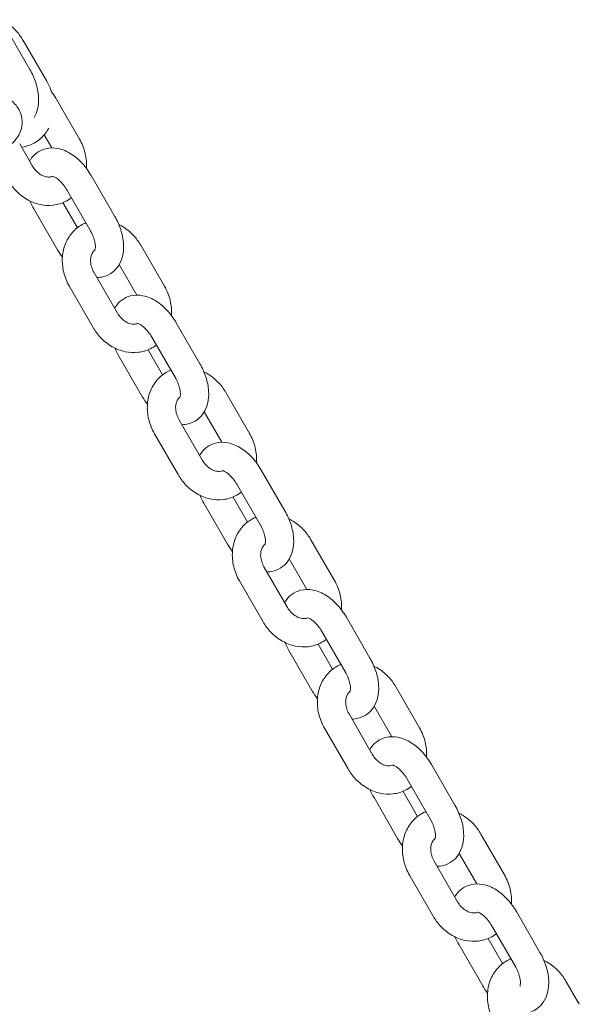
# Model space of a CAD drawing. Units: millimetres. Extents: x 0 to 259861, y 0 to 91344.
# Drawn here: x 161800 to 161919, y 85520 to 85728 of the extents above; entities that cross this region are included whole.
import ezdxf

# ---------------------------------------------------------------- set-up
doc = ezdxf.new("R2010")
doc.units = ezdxf.units.MM

# ---------------------------------------------------------------- blocks, each defined once
blk = doc.blocks.new('A$C2FCF2BC8')
at = {"color": 0, "linetype": 'Continuous', "lineweight": 0, "extrusion": (-5.55112e-17, 0.816497, 0.57735)}
for p, q in [((42071.85, 95250.46), (42066.85, 95259.12)), ((42070.42, 95256.59), (42075.43, 95247.94)), ((42077.35, 95244.37), (42082.35, 95235.71)), ((42074.9, 95236.61), (42076.52, 95233.81)), ((42072.42, 95229.99), (42069.71, 95234.68)), ((42089.87, 95219.29), (42084.86, 95227.95)), ((42084.67, 95216.29), (42079.67, 95224.95)), ((42078.87, 95222.24), (42081.94, 95216.93)), ((42072.72, 95220.9), (42077.72, 95212.24)), ((42095.36, 95213.2), (42100.37, 95204.54)), ((42090.79, 95209.12), (42094.53, 95202.64)), ((42090.44, 95198.82), (42085.43, 95207.48)), ((42085.24, 95195.82), (42080.24, 95204.48)), ((42107.88, 95188.12), (42102.88, 95196.78)), ((42102.69, 95185.12), (42097.68, 95193.78)), ((42090.73, 95189.73), (42095.74, 95181.07)), ((42096.89, 95191.07), (42099.96, 95185.76)), ((42113.38, 95182.03), (42118.38, 95173.37)), ((42108.81, 95177.95), (42112.55, 95171.48)), ((42108.45, 95167.66), (42103.45, 95176.31)), ((42103.26, 95164.65), (42098.25, 95173.31)), ((42125.9, 95156.95), (42120.89, 95165.61)), ((42120.7, 95153.95), (42115.7, 95162.61)), ((42108.75, 95158.56), (42113.75, 95149.9)), ((42114.9, 95159.9), (42117.97, 95154.59)), ((42131.39, 95150.86), (42136.4, 95142.21)), ((42126.82, 95146.78), (42130.56, 95140.31)), ((42126.46, 95136.49), (42121.46, 95145.14)), ((42121.27, 95133.48), (42116.27, 95142.14)), ((42143.91, 95125.79), (42138.91, 95134.44)), ((42138.72, 95122.78), (42133.71, 95131.44)), ((42126.76, 95127.39), (42131.77, 95118.74)), ((42132.92, 95128.74), (42135.99, 95123.42)), ((42149.41, 95119.69), (42154.41, 95111.04)), ((42144.84, 95115.61), (42148.58, 95109.14)), ((42144.48, 95105.32), (42139.48, 95113.98)), ((42139.28, 95102.32), (42134.28, 95110.97)), ((42161.93, 95094.62), (42156.92, 95103.27)), ((42156.73, 95091.61), (42151.73, 95100.27)), ((42144.78, 95096.23), (42149.78, 95087.57)), ((42150.93, 95097.57), (42154, 95092.25)), ((42167.42, 95088.53), (42172.43, 95079.87)), ((42162.85, 95084.44), (42166.59, 95077.97)), ((42162.49, 95074.15), (42157.49, 95082.81)), ((42157.3, 95071.15), (42152.3, 95079.81)), ((42179.94, 95063.45), (42174.94, 95072.11)), ((42174.75, 95060.45), (42169.74, 95069.1)), ((42162.79, 95065.06), (42167.8, 95056.4)), ((42168.95, 95066.4), (42172.02, 95061.09)), ((42185.44, 95057.36), (42188.03, 95052.87))]:
    blk.add_line(p, q, dxfattribs=at)
at = {"color": 0, "linetype": 'Continuous', "lineweight": 0}
for points, knots in [([(42065.81, 95260.98), (42065.99, 95260.89), (42066.18, 95260.79), (42067.27, 95260.16), (42068.1, 95259.5), (42069.44, 95258.09), (42069.98, 95257.37), (42070.42, 95256.59)], [5.5977944, 5.5977944, 5.5977944, 5.5977944, 5.6648555, 5.6648555, 6.0004725, 6.0004725, 6.2841195, 6.2841195, 6.2841195, 6.2841195]), ([(42072.77, 95240.27), (42073.09, 95240.82), (42073.32, 95241.41), (42073.69, 95242.86), (42073.75, 95243.75), (42073.64, 95245.66), (42073.43, 95246.68), (42072.78, 95248.64), (42072.36, 95249.58), (42071.85, 95250.46)], [4.242157, 4.242157, 4.242157, 4.242157, 4.460661, 4.460661, 4.77953, 4.77953, 5.149629, 5.149629, 5.499928, 5.499928, 5.499928, 5.499928]), ([(42063.27, 95246.01), (42064.21, 95245.81), (42065.11, 95245.51), (42066.89, 95244.67), (42067.75, 95244.1), (42069.09, 95242.72), (42069.61, 95241.95), (42070.16, 95240.4), (42070.27, 95239.66), (42070.18, 95238.27), (42070.01, 95237.62), (42069.45, 95236.36), (42069.04, 95235.78), (42068.02, 95234.69), (42067.38, 95234.21), (42066.69, 95233.81)], [5.848303, 5.848303, 5.848303, 5.848303, 6.183438, 6.183438, 6.554354, 6.554354, 6.868169, 6.868169, 7.103628, 7.103628, 7.321613, 7.321613, 7.565971, 7.565971, 7.853055, 7.853055, 7.853055, 7.853055]), ([(42075.87, 95238.02), (42075.53, 95237.39), (42075.11, 95236.81), (42073.99, 95235.63), (42073.25, 95235.08), (42071.7, 95234.32), (42070.92, 95234.08), (42070.13, 95233.96)], [1.1051756, 1.1051756, 1.1051756, 1.1051756, 1.333849, 1.333849, 1.6244192, 1.6244192, 1.8826738, 1.8826738, 1.8826738, 1.8826738]), ([(42082.35, 95235.71), (42082.9, 95234.76), (42083.31, 95233.74), (42083.82, 95231.64), (42083.92, 95230.56), (42083.84, 95229.49)], [0.0009342, 0.0009342, 0.0009342, 0.0009342, 0.3478476, 0.3478476, 0.6902887, 0.6902887, 0.6902887, 0.6902887]), ([(42084.86, 95227.95), (42084.33, 95228.87), (42083.7, 95229.74), (42082.28, 95231.29), (42081.48, 95231.98), (42079.75, 95233.08), (42078.81, 95233.5), (42076.96, 95233.85), (42076.06, 95233.86), (42074.52, 95233.48), (42073.86, 95233.18), (42072.76, 95232.36), (42072.3, 95231.87), (42071.9, 95231.24), (42071.85, 95231.16), (42071.8, 95231.07)], [5.499928, 5.499928, 5.499928, 5.499928, 5.866651, 5.866651, 6.23765, 6.23765, 6.60637, 6.60637, 6.905116, 6.905116, 7.13317, 7.13317, 7.351356, 7.351356, 7.385381, 7.385381, 7.385381, 7.385381]), ([(42076.63, 95227.81), (42076.45, 95227.72), (42076.24, 95227.67), (42075.69, 95227.63), (42075.32, 95227.67), (42074.61, 95227.92), (42074.28, 95228.08), (42073.67, 95228.5), (42073.38, 95228.76), (42072.85, 95229.33), (42072.62, 95229.65), (42072.42, 95229.99)], [1.660438, 1.660438, 1.660438, 1.660438, 1.949734, 1.949734, 2.326691, 2.326691, 2.613211, 2.613211, 2.88288, 2.88288, 3.142527, 3.142527, 3.142527, 3.142527]), ([(42079.67, 95224.95), (42079.44, 95225.34), (42079.18, 95225.72), (42078.64, 95226.4), (42078.36, 95226.7), (42077.82, 95227.18), (42077.57, 95227.36), (42077.13, 95227.63), (42076.95, 95227.71), (42076.69, 95227.8), (42076.61, 95227.81), (42076.57, 95227.81), (42076.57, 95227.81), (42076.57, 95227.81)], [5.499928, 5.499928, 5.499928, 5.499928, 5.760416, 5.760416, 6.016206, 6.016206, 6.258709, 6.258709, 6.483499, 6.483499, 6.698437, 6.698437, 6.756726, 6.756726, 6.756726, 6.756726]), ([(42080.64, 95223.26), (42080.24, 95222.95), (42079.81, 95222.68), (42078.55, 95222.06), (42077.68, 95221.81), (42075.88, 95221.6), (42074.95, 95221.65), (42073.08, 95222.04), (42072.15, 95222.41), (42070.38, 95223.42), (42069.55, 95224.08), (42068.21, 95225.49), (42067.67, 95226.22), (42067.23, 95226.99)], [1.462196, 1.462196, 1.462196, 1.462196, 1.624419, 1.624419, 1.909681, 1.909681, 2.20612, 2.20612, 2.523263, 2.523263, 2.85888, 2.85888, 3.142527, 3.142527, 3.142527, 3.142527]), ([(42086.07, 95206.38), (42086.51, 95206.38), (42086.96, 95206.43), (42088.07, 95206.71), (42088.73, 95207.01), (42089.83, 95207.83), (42090.28, 95208.32), (42091.04, 95209.48), (42091.31, 95210.15), (42091.7, 95211.69), (42091.76, 95212.58), (42091.65, 95214.49), (42091.44, 95215.52), (42090.8, 95217.48), (42090.38, 95218.41), (42089.87, 95219.29)], [3.612788, 3.612788, 3.612788, 3.612788, 3.763524, 3.763524, 3.991577, 3.991577, 4.209763, 4.209763, 4.460661, 4.460661, 4.77953, 4.77953, 5.149629, 5.149629, 5.499928, 5.499928, 5.499928, 5.499928]), ([(42080.24, 95204.48), (42079.69, 95205.43), (42079.28, 95206.45), (42078.77, 95208.56), (42078.67, 95209.64), (42078.82, 95211.74), (42079.06, 95212.76), (42079.85, 95214.59), (42080.38, 95215.42), (42081.68, 95216.78), (42082.42, 95217.33), (42083.39, 95217.81), (42083.55, 95217.88), (42083.71, 95217.95)], [3.142527, 3.142527, 3.142527, 3.142527, 3.48944, 3.48944, 3.833192, 3.833192, 4.165058, 4.165058, 4.475442, 4.475442, 4.766012, 4.766012, 4.82185, 4.82185, 4.82185, 4.82185]), ([(42090.71, 95217.6), (42090.91, 95217.5), (42091.1, 95217.4), (42092.21, 95216.77), (42093.04, 95216.11), (42094.38, 95214.7), (42094.91, 95213.97), (42095.36, 95213.2)], [5.5936376, 5.5936376, 5.5936376, 5.5936376, 5.6648555, 5.6648555, 6.0004725, 6.0004725, 6.2841195, 6.2841195, 6.2841195, 6.2841195]), ([(42085.61, 95212.14), (42085.61, 95212.14), (42085.61, 95212.15), (42085.63, 95212.18), (42085.67, 95212.28), (42085.72, 95212.59), (42085.74, 95212.79), (42085.72, 95213.28), (42085.68, 95213.58), (42085.54, 95214.24), (42085.43, 95214.61), (42085.14, 95215.39), (42084.95, 95215.8), (42084.71, 95216.22), (42084.69, 95216.25), (42084.67, 95216.29)], [4.237538, 4.237538, 4.237538, 4.237538, 4.296643, 4.296643, 4.539105, 4.539105, 4.754135, 4.754135, 4.980271, 4.980271, 5.222922, 5.222922, 5.478315, 5.478315, 5.499928, 5.499928, 5.499928, 5.499928]), ([(42085.43, 95207.48), (42085.23, 95207.83), (42085.07, 95208.2), (42084.83, 95208.94), (42084.76, 95209.32), (42084.71, 95210.03), (42084.73, 95210.37), (42084.84, 95210.99), (42084.94, 95211.27), (42085.2, 95211.77), (42085.36, 95211.97), (42085.58, 95212.15), (42085.61, 95212.18), (42085.64, 95212.2)], [3.142527, 3.142527, 3.142527, 3.142527, 3.407999, 3.407999, 3.674042, 3.674042, 3.943994, 3.943994, 4.229855, 4.229855, 4.570249, 4.570249, 4.622729, 4.622729, 4.622729, 4.622729]), ([(42100.37, 95204.54), (42100.91, 95203.6), (42101.33, 95202.57), (42101.83, 95200.47), (42101.93, 95199.39), (42101.86, 95198.32)], [0.0009342, 0.0009342, 0.0009342, 0.0009342, 0.3478476, 0.3478476, 0.6902887, 0.6902887, 0.6902887, 0.6902887]), ([(42102.88, 95196.78), (42102.35, 95197.7), (42101.72, 95198.57), (42100.29, 95200.13), (42099.5, 95200.81), (42097.76, 95201.91), (42096.83, 95202.33), (42094.97, 95202.69), (42094.08, 95202.7), (42092.53, 95202.31), (42091.88, 95202.01), (42090.77, 95201.19), (42090.32, 95200.7), (42089.91, 95200.08), (42089.86, 95199.99), (42089.81, 95199.91)], [5.499928, 5.499928, 5.499928, 5.499928, 5.866651, 5.866651, 6.23765, 6.23765, 6.60637, 6.60637, 6.905116, 6.905116, 7.13317, 7.13317, 7.351356, 7.351356, 7.385381, 7.385381, 7.385381, 7.385381]), ([(42094.65, 95196.64), (42094.46, 95196.56), (42094.25, 95196.5), (42093.7, 95196.46), (42093.33, 95196.51), (42092.62, 95196.75), (42092.3, 95196.91), (42091.68, 95197.33), (42091.39, 95197.59), (42090.87, 95198.16), (42090.63, 95198.48), (42090.44, 95198.82)], [1.660438, 1.660438, 1.660438, 1.660438, 1.949734, 1.949734, 2.326691, 2.326691, 2.613211, 2.613211, 2.88288, 2.88288, 3.142527, 3.142527, 3.142527, 3.142527]), ([(42097.68, 95193.78), (42097.46, 95194.17), (42097.2, 95194.55), (42096.65, 95195.23), (42096.37, 95195.53), (42095.84, 95196.01), (42095.58, 95196.19), (42095.15, 95196.46), (42094.97, 95196.54), (42094.71, 95196.63), (42094.62, 95196.64), (42094.59, 95196.64), (42094.58, 95196.64), (42094.58, 95196.64)], [5.499928, 5.499928, 5.499928, 5.499928, 5.760416, 5.760416, 6.016206, 6.016206, 6.258709, 6.258709, 6.483499, 6.483499, 6.698437, 6.698437, 6.756726, 6.756726, 6.756726, 6.756726]), ([(42098.66, 95192.09), (42098.26, 95191.78), (42097.82, 95191.51), (42096.57, 95190.89), (42095.7, 95190.64), (42093.89, 95190.43), (42092.96, 95190.48), (42091.09, 95190.88), (42090.16, 95191.24), (42088.4, 95192.25), (42087.56, 95192.91), (42086.23, 95194.32), (42085.69, 95195.05), (42085.24, 95195.82)], [1.462196, 1.462196, 1.462196, 1.462196, 1.624419, 1.624419, 1.909681, 1.909681, 2.20612, 2.20612, 2.523263, 2.523263, 2.85888, 2.85888, 3.142527, 3.142527, 3.142527, 3.142527]), ([(42104.08, 95175.21), (42104.53, 95175.21), (42104.97, 95175.26), (42106.09, 95175.54), (42106.74, 95175.84), (42107.84, 95176.66), (42108.3, 95177.15), (42109.05, 95178.31), (42109.33, 95178.98), (42109.72, 95180.53), (42109.78, 95181.41), (42109.67, 95183.32), (42109.46, 95184.35), (42108.81, 95186.31), (42108.39, 95187.24), (42107.88, 95188.12)], [3.612788, 3.612788, 3.612788, 3.612788, 3.763524, 3.763524, 3.991577, 3.991577, 4.209763, 4.209763, 4.460661, 4.460661, 4.77953, 4.77953, 5.149629, 5.149629, 5.499928, 5.499928, 5.499928, 5.499928]), ([(42098.25, 95173.31), (42097.7, 95174.26), (42097.29, 95175.28), (42096.78, 95177.39), (42096.69, 95178.47), (42096.84, 95180.57), (42097.07, 95181.59), (42097.86, 95183.43), (42098.4, 95184.25), (42099.69, 95185.61), (42100.43, 95186.16), (42101.41, 95186.64), (42101.57, 95186.71), (42101.73, 95186.78)], [3.142527, 3.142527, 3.142527, 3.142527, 3.48944, 3.48944, 3.833192, 3.833192, 4.165058, 4.165058, 4.475442, 4.475442, 4.766012, 4.766012, 4.82185, 4.82185, 4.82185, 4.82185]), ([(42108.72, 95186.43), (42108.92, 95186.34), (42109.12, 95186.23), (42110.22, 95185.6), (42111.05, 95184.94), (42112.39, 95183.53), (42112.93, 95182.81), (42113.38, 95182.03)], [5.5936376, 5.5936376, 5.5936376, 5.5936376, 5.6648555, 5.6648555, 6.0004725, 6.0004725, 6.2841195, 6.2841195, 6.2841195, 6.2841195]), ([(42103.63, 95180.97), (42103.63, 95180.97), (42103.63, 95180.98), (42103.65, 95181.01), (42103.69, 95181.11), (42103.74, 95181.42), (42103.75, 95181.62), (42103.73, 95182.11), (42103.7, 95182.41), (42103.56, 95183.07), (42103.45, 95183.44), (42103.15, 95184.22), (42102.96, 95184.63), (42102.73, 95185.05), (42102.71, 95185.09), (42102.69, 95185.12)], [4.237538, 4.237538, 4.237538, 4.237538, 4.296643, 4.296643, 4.539105, 4.539105, 4.754135, 4.754135, 4.980271, 4.980271, 5.222922, 5.222922, 5.478315, 5.478315, 5.499928, 5.499928, 5.499928, 5.499928]), ([(42103.45, 95176.31), (42103.24, 95176.66), (42103.08, 95177.03), (42102.85, 95177.78), (42102.78, 95178.15), (42102.72, 95178.86), (42102.74, 95179.2), (42102.85, 95179.82), (42102.95, 95180.1), (42103.21, 95180.6), (42103.38, 95180.81), (42103.59, 95180.98), (42103.62, 95181.01), (42103.65, 95181.03)], [3.142527, 3.142527, 3.142527, 3.142527, 3.407999, 3.407999, 3.674042, 3.674042, 3.943994, 3.943994, 4.229855, 4.229855, 4.570249, 4.570249, 4.622729, 4.622729, 4.622729, 4.622729]), ([(42118.38, 95173.37), (42118.93, 95172.43), (42119.34, 95171.4), (42119.85, 95169.3), (42119.95, 95168.22), (42119.87, 95167.16)], [0.0009342, 0.0009342, 0.0009342, 0.0009342, 0.3478476, 0.3478476, 0.6902887, 0.6902887, 0.6902887, 0.6902887]), ([(42120.89, 95165.61), (42120.36, 95166.53), (42119.73, 95167.4), (42118.31, 95168.96), (42117.51, 95169.64), (42115.78, 95170.74), (42114.84, 95171.16), (42112.99, 95171.52), (42112.09, 95171.53), (42110.54, 95171.14), (42109.89, 95170.84), (42108.79, 95170.03), (42108.33, 95169.53), (42107.93, 95168.91), (42107.88, 95168.82), (42107.82, 95168.74)], [5.499928, 5.499928, 5.499928, 5.499928, 5.866651, 5.866651, 6.23765, 6.23765, 6.60637, 6.60637, 6.905116, 6.905116, 7.13317, 7.13317, 7.351356, 7.351356, 7.385381, 7.385381, 7.385381, 7.385381]), ([(42112.66, 95165.47), (42112.48, 95165.39), (42112.27, 95165.33), (42111.72, 95165.3), (42111.35, 95165.34), (42110.64, 95165.58), (42110.31, 95165.74), (42109.7, 95166.16), (42109.41, 95166.42), (42108.88, 95167), (42108.65, 95167.31), (42108.45, 95167.66)], [1.660438, 1.660438, 1.660438, 1.660438, 1.949734, 1.949734, 2.326691, 2.326691, 2.613211, 2.613211, 2.88288, 2.88288, 3.142527, 3.142527, 3.142527, 3.142527]), ([(42116.67, 95160.92), (42116.27, 95160.61), (42115.84, 95160.34), (42114.58, 95159.72), (42113.71, 95159.47), (42111.91, 95159.26), (42110.98, 95159.31), (42109.11, 95159.71), (42108.18, 95160.07), (42106.41, 95161.08), (42105.58, 95161.74), (42104.24, 95163.16), (42103.7, 95163.88), (42103.26, 95164.65)], [1.462196, 1.462196, 1.462196, 1.462196, 1.624419, 1.624419, 1.909681, 1.909681, 2.20612, 2.20612, 2.523263, 2.523263, 2.85888, 2.85888, 3.142527, 3.142527, 3.142527, 3.142527]), ([(42115.7, 95162.61), (42115.47, 95163.01), (42115.21, 95163.38), (42114.67, 95164.06), (42114.39, 95164.36), (42113.85, 95164.84), (42113.6, 95165.03), (42113.16, 95165.29), (42112.98, 95165.37), (42112.72, 95165.46), (42112.64, 95165.47), (42112.6, 95165.48), (42112.6, 95165.48), (42112.6, 95165.48)], [5.499928, 5.499928, 5.499928, 5.499928, 5.760416, 5.760416, 6.016206, 6.016206, 6.258709, 6.258709, 6.483499, 6.483499, 6.698437, 6.698437, 6.756726, 6.756726, 6.756726, 6.756726]), ([(42122.1, 95144.04), (42122.54, 95144.04), (42122.99, 95144.1), (42124.1, 95144.37), (42124.76, 95144.68), (42125.86, 95145.49), (42126.31, 95145.99), (42127.07, 95147.14), (42127.34, 95147.81), (42127.73, 95149.36), (42127.79, 95150.24), (42127.68, 95152.15), (42127.47, 95153.18), (42126.83, 95155.14), (42126.41, 95156.07), (42125.9, 95156.95)], [3.612788, 3.612788, 3.612788, 3.612788, 3.763524, 3.763524, 3.991577, 3.991577, 4.209763, 4.209763, 4.460661, 4.460661, 4.77953, 4.77953, 5.149629, 5.149629, 5.499928, 5.499928, 5.499928, 5.499928]), ([(42116.27, 95142.14), (42115.72, 95143.09), (42115.31, 95144.11), (42114.8, 95146.22), (42114.7, 95147.3), (42114.85, 95149.4), (42115.09, 95150.42), (42115.88, 95152.26), (42116.41, 95153.08), (42117.71, 95154.44), (42118.45, 95154.99), (42119.42, 95155.47), (42119.58, 95155.55), (42119.74, 95155.61)], [3.142527, 3.142527, 3.142527, 3.142527, 3.48944, 3.48944, 3.833192, 3.833192, 4.165058, 4.165058, 4.475442, 4.475442, 4.766012, 4.766012, 4.82185, 4.82185, 4.82185, 4.82185]), ([(42126.74, 95155.26), (42126.94, 95155.17), (42127.13, 95155.06), (42128.24, 95154.43), (42129.07, 95153.77), (42130.41, 95152.36), (42130.94, 95151.64), (42131.39, 95150.86)], [5.5936376, 5.5936376, 5.5936376, 5.5936376, 5.6648555, 5.6648555, 6.0004725, 6.0004725, 6.2841195, 6.2841195, 6.2841195, 6.2841195]), ([(42121.64, 95149.81), (42121.64, 95149.81), (42121.64, 95149.81), (42121.66, 95149.84), (42121.7, 95149.94), (42121.75, 95150.25), (42121.77, 95150.45), (42121.75, 95150.94), (42121.71, 95151.24), (42121.57, 95151.9), (42121.46, 95152.28), (42121.17, 95153.05), (42120.98, 95153.46), (42120.74, 95153.89), (42120.72, 95153.92), (42120.7, 95153.95)], [4.237538, 4.237538, 4.237538, 4.237538, 4.296643, 4.296643, 4.539105, 4.539105, 4.754135, 4.754135, 4.980271, 4.980271, 5.222922, 5.222922, 5.478315, 5.478315, 5.499928, 5.499928, 5.499928, 5.499928]), ([(42121.46, 95145.14), (42121.26, 95145.49), (42121.1, 95145.86), (42120.86, 95146.61), (42120.79, 95146.98), (42120.74, 95147.69), (42120.76, 95148.03), (42120.87, 95148.65), (42120.97, 95148.93), (42121.22, 95149.43), (42121.39, 95149.64), (42121.61, 95149.82), (42121.64, 95149.84), (42121.67, 95149.86)], [3.142527, 3.142527, 3.142527, 3.142527, 3.407999, 3.407999, 3.674042, 3.674042, 3.943994, 3.943994, 4.229855, 4.229855, 4.570249, 4.570249, 4.622729, 4.622729, 4.622729, 4.622729]), ([(42136.4, 95142.21), (42136.94, 95141.26), (42137.36, 95140.23), (42137.86, 95138.13), (42137.96, 95137.05), (42137.89, 95135.99)], [0.0009342, 0.0009342, 0.0009342, 0.0009342, 0.3478476, 0.3478476, 0.6902887, 0.6902887, 0.6902887, 0.6902887]), ([(42138.91, 95134.44), (42138.37, 95135.37), (42137.74, 95136.23), (42136.32, 95137.79), (42135.53, 95138.48), (42133.79, 95139.57), (42132.85, 95139.99), (42131, 95140.35), (42130.11, 95140.36), (42128.56, 95139.97), (42127.91, 95139.67), (42126.8, 95138.86), (42126.35, 95138.36), (42125.94, 95137.74), (42125.89, 95137.65), (42125.84, 95137.57)], [5.499928, 5.499928, 5.499928, 5.499928, 5.866651, 5.866651, 6.23765, 6.23765, 6.60637, 6.60637, 6.905116, 6.905116, 7.13317, 7.13317, 7.351356, 7.351356, 7.385381, 7.385381, 7.385381, 7.385381]), ([(42130.67, 95134.3), (42130.49, 95134.22), (42130.28, 95134.17), (42129.73, 95134.13), (42129.36, 95134.17), (42128.65, 95134.41), (42128.33, 95134.57), (42127.71, 95135), (42127.42, 95135.25), (42126.9, 95135.83), (42126.66, 95136.15), (42126.46, 95136.49)], [1.660438, 1.660438, 1.660438, 1.660438, 1.949734, 1.949734, 2.326691, 2.326691, 2.613211, 2.613211, 2.88288, 2.88288, 3.142527, 3.142527, 3.142527, 3.142527]), ([(42134.69, 95129.76), (42134.29, 95129.45), (42133.85, 95129.18), (42132.6, 95128.56), (42131.73, 95128.3), (42129.92, 95128.09), (42128.99, 95128.14), (42127.12, 95128.54), (42126.19, 95128.9), (42124.43, 95129.91), (42123.59, 95130.57), (42122.26, 95131.99), (42121.72, 95132.71), (42121.27, 95133.48)], [1.462196, 1.462196, 1.462196, 1.462196, 1.624419, 1.624419, 1.909681, 1.909681, 2.20612, 2.20612, 2.523263, 2.523263, 2.85888, 2.85888, 3.142527, 3.142527, 3.142527, 3.142527]), ([(42133.71, 95131.44), (42133.48, 95131.84), (42133.23, 95132.22), (42132.68, 95132.89), (42132.4, 95133.19), (42131.87, 95133.67), (42131.61, 95133.86), (42131.18, 95134.12), (42131, 95134.2), (42130.74, 95134.29), (42130.65, 95134.31), (42130.62, 95134.31), (42130.61, 95134.31), (42130.61, 95134.31)], [5.499928, 5.499928, 5.499928, 5.499928, 5.760416, 5.760416, 6.016206, 6.016206, 6.258709, 6.258709, 6.483499, 6.483499, 6.698437, 6.698437, 6.756726, 6.756726, 6.756726, 6.756726]), ([(42140.11, 95112.87), (42140.55, 95112.88), (42141, 95112.93), (42142.12, 95113.21), (42142.77, 95113.51), (42143.87, 95114.32), (42144.33, 95114.82), (42145.08, 95115.97), (42145.36, 95116.65), (42145.75, 95118.19), (42145.81, 95119.07), (42145.7, 95120.98), (42145.49, 95122.01), (42144.84, 95123.97), (42144.42, 95124.9), (42143.91, 95125.79)], [3.612788, 3.612788, 3.612788, 3.612788, 3.763524, 3.763524, 3.991577, 3.991577, 4.209763, 4.209763, 4.460661, 4.460661, 4.77953, 4.77953, 5.149629, 5.149629, 5.499928, 5.499928, 5.499928, 5.499928]), ([(42134.28, 95110.97), (42133.73, 95111.92), (42133.32, 95112.95), (42132.81, 95115.05), (42132.72, 95116.14), (42132.87, 95118.24), (42133.1, 95119.25), (42133.89, 95121.09), (42134.43, 95121.91), (42135.72, 95123.28), (42136.46, 95123.83), (42137.44, 95124.3), (42137.6, 95124.38), (42137.76, 95124.44)], [3.142527, 3.142527, 3.142527, 3.142527, 3.48944, 3.48944, 3.833192, 3.833192, 4.165058, 4.165058, 4.475442, 4.475442, 4.766012, 4.766012, 4.82185, 4.82185, 4.82185, 4.82185]), ([(42144.75, 95124.1), (42144.95, 95124), (42145.15, 95123.9), (42146.25, 95123.27), (42147.08, 95122.6), (42148.42, 95121.19), (42148.96, 95120.47), (42149.41, 95119.69)], [5.5936376, 5.5936376, 5.5936376, 5.5936376, 5.6648555, 5.6648555, 6.0004725, 6.0004725, 6.2841195, 6.2841195, 6.2841195, 6.2841195]), ([(42139.66, 95118.64), (42139.66, 95118.64), (42139.66, 95118.64), (42139.68, 95118.68), (42139.71, 95118.77), (42139.77, 95119.08), (42139.78, 95119.28), (42139.76, 95119.78), (42139.73, 95120.07), (42139.59, 95120.73), (42139.48, 95121.11), (42139.18, 95121.89), (42138.99, 95122.29), (42138.76, 95122.72), (42138.74, 95122.75), (42138.72, 95122.78)], [4.237538, 4.237538, 4.237538, 4.237538, 4.296643, 4.296643, 4.539105, 4.539105, 4.754135, 4.754135, 4.980271, 4.980271, 5.222922, 5.222922, 5.478315, 5.478315, 5.499928, 5.499928, 5.499928, 5.499928]), ([(42139.48, 95113.98), (42139.27, 95114.32), (42139.11, 95114.69), (42138.88, 95115.44), (42138.81, 95115.81), (42138.75, 95116.53), (42138.77, 95116.87), (42138.88, 95117.49), (42138.98, 95117.76), (42139.24, 95118.26), (42139.41, 95118.47), (42139.62, 95118.65), (42139.65, 95118.67), (42139.68, 95118.69)], [3.142527, 3.142527, 3.142527, 3.142527, 3.407999, 3.407999, 3.674042, 3.674042, 3.943994, 3.943994, 4.229855, 4.229855, 4.570249, 4.570249, 4.622729, 4.622729, 4.622729, 4.622729]), ([(42154.41, 95111.04), (42154.96, 95110.09), (42155.37, 95109.07), (42155.88, 95106.96), (42155.97, 95105.88), (42155.9, 95104.82)], [0.0009342, 0.0009342, 0.0009342, 0.0009342, 0.3478476, 0.3478476, 0.6902887, 0.6902887, 0.6902887, 0.6902887]), ([(42156.92, 95103.27), (42156.39, 95104.2), (42155.76, 95105.07), (42154.34, 95106.62), (42153.54, 95107.31), (42151.81, 95108.41), (42150.87, 95108.82), (42149.02, 95109.18), (42148.12, 95109.19), (42146.57, 95108.81), (42145.92, 95108.5), (42144.82, 95107.69), (42144.36, 95107.19), (42143.96, 95106.57), (42143.9, 95106.49), (42143.85, 95106.4)], [5.499928, 5.499928, 5.499928, 5.499928, 5.866651, 5.866651, 6.23765, 6.23765, 6.60637, 6.60637, 6.905116, 6.905116, 7.13317, 7.13317, 7.351356, 7.351356, 7.385381, 7.385381, 7.385381, 7.385381]), ([(42148.69, 95103.13), (42148.5, 95103.05), (42148.3, 95103), (42147.75, 95102.96), (42147.38, 95103), (42146.67, 95103.25), (42146.34, 95103.41), (42145.73, 95103.83), (42145.43, 95104.08), (42144.91, 95104.66), (42144.68, 95104.98), (42144.48, 95105.32)], [1.660438, 1.660438, 1.660438, 1.660438, 1.949734, 1.949734, 2.326691, 2.326691, 2.613211, 2.613211, 2.88288, 2.88288, 3.142527, 3.142527, 3.142527, 3.142527]), ([(42152.7, 95098.59), (42152.3, 95098.28), (42151.87, 95098.01), (42150.61, 95097.39), (42149.74, 95097.14), (42147.94, 95096.92), (42147.01, 95096.97), (42145.14, 95097.37), (42144.21, 95097.73), (42142.44, 95098.74), (42141.61, 95099.41), (42140.27, 95100.82), (42139.73, 95101.54), (42139.28, 95102.32)], [1.462196, 1.462196, 1.462196, 1.462196, 1.624419, 1.624419, 1.909681, 1.909681, 2.20612, 2.20612, 2.523263, 2.523263, 2.85888, 2.85888, 3.142527, 3.142527, 3.142527, 3.142527]), ([(42151.73, 95100.27), (42151.5, 95100.67), (42151.24, 95101.05), (42150.7, 95101.72), (42150.42, 95102.02), (42149.88, 95102.5), (42149.63, 95102.69), (42149.19, 95102.95), (42149.01, 95103.04), (42148.75, 95103.13), (42148.67, 95103.14), (42148.63, 95103.14), (42148.63, 95103.14), (42148.63, 95103.14)], [5.499928, 5.499928, 5.499928, 5.499928, 5.760416, 5.760416, 6.016206, 6.016206, 6.258709, 6.258709, 6.483499, 6.483499, 6.698437, 6.698437, 6.756726, 6.756726, 6.756726, 6.756726]), ([(42158.13, 95081.7), (42158.57, 95081.71), (42159.02, 95081.76), (42160.13, 95082.04), (42160.79, 95082.34), (42161.89, 95083.15), (42162.34, 95083.65), (42163.1, 95084.81), (42163.37, 95085.48), (42163.76, 95087.02), (42163.82, 95087.9), (42163.71, 95089.81), (42163.5, 95090.84), (42162.86, 95092.8), (42162.44, 95093.74), (42161.93, 95094.62)], [3.612788, 3.612788, 3.612788, 3.612788, 3.763524, 3.763524, 3.991577, 3.991577, 4.209763, 4.209763, 4.460661, 4.460661, 4.77953, 4.77953, 5.149629, 5.149629, 5.499928, 5.499928, 5.499928, 5.499928]), ([(42152.3, 95079.81), (42151.75, 95080.75), (42151.34, 95081.78), (42150.83, 95083.88), (42150.73, 95084.97), (42150.88, 95087.07), (42151.12, 95088.09), (42151.91, 95089.92), (42152.44, 95090.75), (42153.74, 95092.11), (42154.48, 95092.66), (42155.45, 95093.14), (42155.61, 95093.21), (42155.77, 95093.28)], [3.142527, 3.142527, 3.142527, 3.142527, 3.48944, 3.48944, 3.833192, 3.833192, 4.165058, 4.165058, 4.475442, 4.475442, 4.766012, 4.766012, 4.82185, 4.82185, 4.82185, 4.82185]), ([(42162.77, 95092.93), (42162.97, 95092.83), (42163.16, 95092.73), (42164.27, 95092.1), (42165.1, 95091.44), (42166.44, 95090.02), (42166.97, 95089.3), (42167.42, 95088.53)], [5.5936376, 5.5936376, 5.5936376, 5.5936376, 5.6648555, 5.6648555, 6.0004725, 6.0004725, 6.2841195, 6.2841195, 6.2841195, 6.2841195]), ([(42157.67, 95087.47), (42157.67, 95087.47), (42157.67, 95087.47), (42157.69, 95087.51), (42157.73, 95087.6), (42157.78, 95087.92), (42157.8, 95088.12), (42157.78, 95088.61), (42157.74, 95088.9), (42157.6, 95089.57), (42157.49, 95089.94), (42157.2, 95090.72), (42157.01, 95091.12), (42156.77, 95091.55), (42156.75, 95091.58), (42156.73, 95091.61)], [4.237538, 4.237538, 4.237538, 4.237538, 4.296643, 4.296643, 4.539105, 4.539105, 4.754135, 4.754135, 4.980271, 4.980271, 5.222922, 5.222922, 5.478315, 5.478315, 5.499928, 5.499928, 5.499928, 5.499928]), ([(42157.49, 95082.81), (42157.29, 95083.16), (42157.13, 95083.53), (42156.89, 95084.27), (42156.82, 95084.64), (42156.77, 95085.36), (42156.79, 95085.7), (42156.9, 95086.32), (42156.99, 95086.6), (42157.25, 95087.1), (42157.42, 95087.3), (42157.64, 95087.48), (42157.67, 95087.5), (42157.7, 95087.52)], [3.142527, 3.142527, 3.142527, 3.142527, 3.407999, 3.407999, 3.674042, 3.674042, 3.943994, 3.943994, 4.229855, 4.229855, 4.570249, 4.570249, 4.622729, 4.622729, 4.622729, 4.622729]), ([(42172.43, 95079.87), (42172.97, 95078.92), (42173.38, 95077.9), (42173.89, 95075.79), (42173.99, 95074.71), (42173.91, 95073.65)], [0.0009342, 0.0009342, 0.0009342, 0.0009342, 0.3478476, 0.3478476, 0.6902887, 0.6902887, 0.6902887, 0.6902887]), ([(42174.94, 95072.11), (42174.4, 95073.03), (42173.77, 95073.9), (42172.35, 95075.45), (42171.56, 95076.14), (42169.82, 95077.24), (42168.88, 95077.65), (42167.03, 95078.01), (42166.14, 95078.02), (42164.59, 95077.64), (42163.94, 95077.33), (42162.83, 95076.52), (42162.38, 95076.02), (42161.97, 95075.4), (42161.92, 95075.32), (42161.87, 95075.23)], [5.499928, 5.499928, 5.499928, 5.499928, 5.866651, 5.866651, 6.23765, 6.23765, 6.60637, 6.60637, 6.905116, 6.905116, 7.13317, 7.13317, 7.351356, 7.351356, 7.385381, 7.385381, 7.385381, 7.385381]), ([(42166.7, 95071.96), (42166.52, 95071.88), (42166.31, 95071.83), (42165.76, 95071.79), (42165.39, 95071.83), (42164.68, 95072.08), (42164.36, 95072.24), (42163.74, 95072.66), (42163.45, 95072.91), (42162.92, 95073.49), (42162.69, 95073.81), (42162.49, 95074.15)], [1.660438, 1.660438, 1.660438, 1.660438, 1.949734, 1.949734, 2.326691, 2.326691, 2.613211, 2.613211, 2.88288, 2.88288, 3.142527, 3.142527, 3.142527, 3.142527]), ([(42170.72, 95067.42), (42170.31, 95067.11), (42169.88, 95066.84), (42168.62, 95066.22), (42167.76, 95065.97), (42165.95, 95065.75), (42165.02, 95065.81), (42163.15, 95066.2), (42162.22, 95066.57), (42160.45, 95067.58), (42159.62, 95068.24), (42158.28, 95069.65), (42157.75, 95070.37), (42157.3, 95071.15)], [1.462196, 1.462196, 1.462196, 1.462196, 1.624419, 1.624419, 1.909681, 1.909681, 2.20612, 2.20612, 2.523263, 2.523263, 2.85888, 2.85888, 3.142527, 3.142527, 3.142527, 3.142527]), ([(42169.74, 95069.1), (42169.51, 95069.5), (42169.25, 95069.88), (42168.71, 95070.56), (42168.43, 95070.85), (42167.89, 95071.33), (42167.64, 95071.52), (42167.21, 95071.78), (42167.03, 95071.87), (42166.77, 95071.96), (42166.68, 95071.97), (42166.65, 95071.97), (42166.64, 95071.97), (42166.64, 95071.97)], [5.499928, 5.499928, 5.499928, 5.499928, 5.760416, 5.760416, 6.016206, 6.016206, 6.258709, 6.258709, 6.483499, 6.483499, 6.698437, 6.698437, 6.756726, 6.756726, 6.756726, 6.756726]), ([(42178.02, 95050.87), (42178.5, 95051.04), (42178.95, 95051.29), (42179.9, 95051.99), (42180.36, 95052.48), (42181.11, 95053.64), (42181.39, 95054.31), (42181.78, 95055.85), (42181.84, 95056.74), (42181.73, 95058.65), (42181.52, 95059.67), (42180.87, 95061.63), (42180.45, 95062.57), (42179.94, 95063.45)], [3.825865, 3.825865, 3.825865, 3.825865, 3.991577, 3.991577, 4.209763, 4.209763, 4.460661, 4.460661, 4.77953, 4.77953, 5.149629, 5.149629, 5.499928, 5.499928, 5.499928, 5.499928]), ([(42170.31, 95048.64), (42169.76, 95049.58), (42169.35, 95050.61), (42168.84, 95052.72), (42168.75, 95053.8), (42168.9, 95055.9), (42169.13, 95056.92), (42169.92, 95058.75), (42170.46, 95059.58), (42171.75, 95060.94), (42172.49, 95061.49), (42173.47, 95061.97), (42173.63, 95062.04), (42173.79, 95062.11)], [3.142527, 3.142527, 3.142527, 3.142527, 3.48944, 3.48944, 3.833192, 3.833192, 4.165058, 4.165058, 4.475442, 4.475442, 4.766012, 4.766012, 4.82185, 4.82185, 4.82185, 4.82185]), ([(42175.69, 95056.3), (42175.69, 95056.3), (42175.69, 95056.3), (42175.71, 95056.34), (42175.74, 95056.44), (42175.8, 95056.75), (42175.81, 95056.95), (42175.79, 95057.44), (42175.76, 95057.73), (42175.62, 95058.4), (42175.51, 95058.77), (42175.21, 95059.55), (42175.02, 95059.96), (42174.79, 95060.38), (42174.77, 95060.41), (42174.75, 95060.45)], [4.237538, 4.237538, 4.237538, 4.237538, 4.296643, 4.296643, 4.539105, 4.539105, 4.754135, 4.754135, 4.980271, 4.980271, 5.222922, 5.222922, 5.478315, 5.478315, 5.499928, 5.499928, 5.499928, 5.499928]), ([(42180.78, 95061.76), (42180.98, 95061.66), (42181.18, 95061.56), (42182.28, 95060.93), (42183.11, 95060.27), (42184.45, 95058.85), (42184.99, 95058.13), (42185.44, 95057.36)], [5.5936376, 5.5936376, 5.5936376, 5.5936376, 5.6648555, 5.6648555, 6.0004725, 6.0004725, 6.2841195, 6.2841195, 6.2841195, 6.2841195])]:
    blk.add_open_spline(points, degree=3, knots=knots, dxfattribs=at)
for points in [[(42075.43, 95247.94), (42075.85, 95247.21), (42076.19, 95246.44), (42076.44, 95245.65)], [(42076.4, 95245.76), (42076.75, 95245.32), (42077.07, 95244.85), (42077.35, 95244.37)], [(42071.88, 95222.59), (42072.12, 95222.01), (42072.4, 95221.44), (42072.72, 95220.9)], [(42077.72, 95212.24), (42078.03, 95211.7), (42078.38, 95211.19), (42078.75, 95210.7)], [(42089.89, 95191.42), (42090.14, 95190.84), (42090.42, 95190.28), (42090.73, 95189.73)], [(42095.74, 95181.07), (42096.05, 95180.54), (42096.39, 95180.02), (42096.76, 95179.53)], [(42107.91, 95160.25), (42108.15, 95159.67), (42108.43, 95159.11), (42108.75, 95158.56)], [(42113.75, 95149.9), (42114.06, 95149.37), (42114.41, 95148.85), (42114.78, 95148.36)], [(42125.92, 95129.08), (42126.17, 95128.5), (42126.45, 95127.94), (42126.76, 95127.39)], [(42131.77, 95118.74), (42132.08, 95118.2), (42132.42, 95117.68), (42132.79, 95117.19)], [(42143.94, 95097.91), (42144.18, 95097.34), (42144.46, 95096.77), (42144.78, 95096.23)], [(42149.78, 95087.57), (42150.09, 95087.03), (42150.44, 95086.51), (42150.81, 95086.02)], [(42161.95, 95066.75), (42162.2, 95066.17), (42162.48, 95065.6), (42162.79, 95065.06)], [(42167.8, 95056.4), (42168.11, 95055.86), (42168.45, 95055.35), (42168.82, 95054.86)], [(42188, 95052.92), (42188.1, 95052.77), (42188.19, 95052.62), (42188.27, 95052.47)]]:
    blk.add_open_spline(points, degree=3, dxfattribs=at)

msp = doc.modelspace()

# ---------------------------------------------------------------- block references
msp.add_blockref('A$C2FCF2BC8', (119730.54, -9532.75))

doc.saveas('drawing.dxf')
